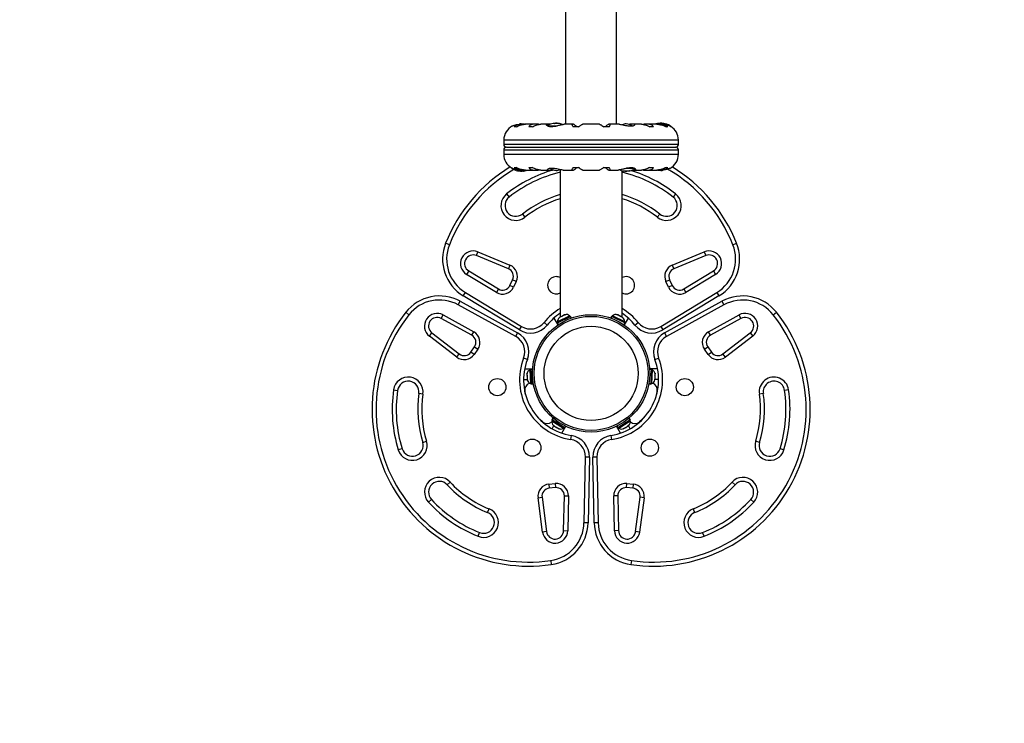
# Model space of a CAD drawing. Units: inches. Extents: x 66 to 1028, y 77 to 545.
# Drawn here: x 896 to 942, y 282 to 314 of the extents above; entities that cross this region are included whole.
import ezdxf

# ---------------------------------------------------------------- set-up
doc = ezdxf.new("R2010")
doc.units = ezdxf.units.IN
doc.header["$MEASUREMENT"] = 0
doc.header["$PDSIZE"] = -1
doc.layers.add('CONTOUR', color=7, linetype='Continuous')
doc.layers.add('DIM_IMP_BORDURE', color=7, linetype='Continuous')
doc.styles.add('DIM', font='romans.shx')
doc.dimstyles.new('Implantation (Pied-mètre)', dxfattribs={"dimscale": 96, "dimtxt": 0.09375, "dimasz": 0.125, "dimexe": 0.125, "dimexo": 0.125, "dimgap": 0.03, "dimtad": 1, "dimdec": 3, "dimzin": 0, "dimdsep": 46, "dimlunit": 4, "dimtxsty": 'DIM', "dimblk1": 'OBLIQUE', "dimblk2": 'OBLIQUE', "dimsah": 1, "dimcen": 0.089844, "dimdle": 0.125, "dimclrt": 7, "dimadec": 0, "dimazin": 0, "dimtfac": 1, "dimtdec": 0, "dimtofl": 0, "dimtmove": 0, "dimatfit": 3, "dimldrblk": 'OBLIQUE', "dimfxl": 1, "dimfrac": 2, "dimtolj": 1, "dimtzin": 0, "dimarcsym": 0})

# ---------------------------------------------------------------- blocks, each defined once
blk = doc.blocks.new('_OBLIQUE')
at = {"color": 0, "linetype": 'ByBlock'}
blk.add_line((-0.5, -0.5), (0.5, 0.5), dxfattribs=at)
blk = doc.blocks.new('*D12')
at = {"layer": 'Defpoints', "color": 0}
for p in [(1012.149, 513.578), (1012.149, 397.989), (148.469, 281.744)]:
    blk.add_point(p, dxfattribs=at)
at = {"layer": 'DIM_IMP_BORDURE', "color": 0, "lineweight": -2}
for p, q in [((148.469, 297.994), (148.469, 529.828)), ((1012.149, 414.239), (1012.149, 529.828)), ((132.219, 513.578), (1028.399, 513.578))]:
    blk.add_line(p, q, dxfattribs=at)
at = {"layer": 'DIM_IMP_BORDURE', "color": 0, "lineweight": -2, "xscale": 16.25, "yscale": 16.25, "zscale": 16.25, "rotation": 180}
blk.add_blockref('_OBLIQUE', (148.469, 513.578), dxfattribs=at)
at = {"layer": 'DIM_IMP_BORDURE', "color": 0, "lineweight": -2, "xscale": 16.25, "yscale": 16.25, "zscale": 16.25}
blk.add_blockref('_OBLIQUE', (1012.149, 513.578), dxfattribs=at)
at = {"layer": 'DIM_IMP_BORDURE', "color": 7, "insert": (580.309, 526.746), "char_height": 12.1875, "attachment_point": 5, "style": 'DIM'}
blk.add_mtext("\\A1;72' [21.937m]", dxfattribs=at)

msp = doc.modelspace()

# ---------------------------------------------------------------- linework, layer by layer
at = {"layer": 'CONTOUR'}
for p, q in [((921.867, 316.88), (921.867, 309.583)), ((924.242, 309.583), (924.242, 316.88)), ((921.291, 309.617), (921.291, 309.616)), ((921.319, 309.619), (921.319, 309.627)), ((921.32, 309.627), (921.32, 309.628)), ((921.32, 309.62), (921.32, 309.627)), ((921.355, 309.624), (921.355, 309.627)), ((921.37, 309.626), (921.367, 309.627)), ((921.367, 309.627), (921.367, 309.625)), ((921.39, 309.634), (921.39, 309.627)), ((921.39, 309.634), (921.466, 309.634)), ((921.466, 309.634), (921.469, 309.634)), ((921.469, 309.619), (921.469, 309.634)), ((921.48, 309.627), (921.48, 309.623)), ((921.539, 309.628), (921.539, 309.627)), ((921.539, 309.627), (921.539, 309.623)), ((921.542, 309.627), (921.542, 309.623)), ((921.586, 309.616), (921.586, 309.617)), ((926.148, 309.617), (926.148, 309.616)), ((926.192, 309.623), (926.192, 309.627)), ((926.195, 309.623), (926.195, 309.628)), ((926.254, 309.623), (926.254, 309.627)), ((926.265, 309.634), (926.265, 309.619)), ((926.265, 309.634), (926.268, 309.634)), ((926.268, 309.634), (926.344, 309.634)), ((926.344, 309.627), (926.344, 309.634)), ((926.367, 309.627), (926.364, 309.626)), ((926.367, 309.625), (926.367, 309.627)), ((926.379, 309.627), (926.379, 309.624)), ((926.414, 309.628), (926.414, 309.62)), ((926.415, 309.627), (926.415, 309.619)), ((926.443, 309.616), (926.443, 309.617)), ((919.563, 309.46), (919.481, 309.46)), ((919.833, 309.583), (919.748, 309.583)), ((919.963, 309.582), (919.87, 309.582)), ((920.385, 309.583), (919.994, 309.583)), ((920.317, 309.46), (920.153, 309.46)), ((920.595, 309.582), (920.414, 309.582)), ((921.008, 309.583), (920.71, 309.583)), ((921.144, 309.582), (921.026, 309.582)), ((921.027, 309.51), (921.437, 309.51)), ((921.058, 309.496), (921.373, 309.496)), ((921.802, 309.582), (921.797, 309.583)), ((922.177, 309.583), (921.801, 309.583)), ((922.231, 309.582), (922.185, 309.582)), ((922.464, 309.46), (922.219, 309.46)), ((923.445, 309.583), (922.664, 309.583)), ((923.89, 309.46), (923.645, 309.46)), ((923.924, 309.582), (923.878, 309.582)), ((924.355, 309.583), (923.932, 309.583)), ((925.045, 309.582), (924.876, 309.582)), ((925.399, 309.583), (925.059, 309.583)), ((925.515, 309.582), (925.47, 309.576)), ((925.695, 309.582), (925.515, 309.582)), ((926.115, 309.583), (925.724, 309.583)), ((925.956, 309.46), (925.792, 309.46)), ((926.24, 309.582), (926.135, 309.582)), ((926.355, 309.583), (926.276, 309.583)), ((926.628, 309.46), (926.546, 309.46)), ((926.702, 309.51), (926.735, 309.51)), ((926.742, 309.489), (926.742, 309.496)), ((918.992, 308.852), (918.992, 308.645)), ((927.117, 308.852), (918.992, 308.852)), ((927.117, 308.645), (927.117, 308.852)), ((927.117, 308.645), (918.992, 308.645)), ((918.992, 308.395), (918.992, 308.187)), ((918.992, 308.395), (927.117, 308.395)), ((919.117, 308.52), (926.992, 308.52)), ((927.117, 308.187), (927.117, 308.395)), ((918.992, 308.187), (927.117, 308.187)), ((919.367, 307.55), (919.367, 307.543)), ((919.407, 307.53), (919.374, 307.53)), ((919.481, 307.58), (919.563, 307.58)), ((919.711, 307.422), (919.711, 307.413)), ((919.755, 307.456), (919.833, 307.456)), ((919.765, 307.416), (919.765, 307.405)), ((919.844, 307.405), (919.765, 307.405)), ((919.844, 307.405), (919.844, 307.416)), ((919.87, 307.457), (919.974, 307.457)), ((919.898, 307.413), (919.898, 307.422)), ((919.994, 307.456), (920.385, 307.456)), ((920.153, 307.58), (920.317, 307.58)), ((920.414, 307.457), (920.595, 307.457)), ((920.595, 307.457), (920.639, 307.463)), ((920.71, 307.456), (921.05, 307.456)), ((921.064, 307.457), (921.233, 307.457)), ((921.617, 307.474), (921.617, 300.621)), ((921.755, 307.456), (922.177, 307.456)), ((922.185, 307.457), (922.231, 307.457)), ((922.219, 307.58), (922.464, 307.58)), ((922.664, 307.456), (923.445, 307.456)), ((923.645, 307.58), (923.89, 307.58)), ((923.878, 307.457), (923.924, 307.457)), ((923.932, 307.456), (924.308, 307.456)), ((924.492, 300.621), (924.492, 307.427)), ((924.586, 307.422), (924.586, 307.413)), ((924.64, 307.416), (924.64, 307.405)), ((924.719, 307.405), (924.64, 307.405)), ((925.085, 307.53), (924.672, 307.53)), ((924.719, 307.405), (924.719, 307.416)), ((925.051, 307.543), (924.736, 307.543)), ((924.773, 307.413), (924.773, 307.422)), ((924.965, 307.457), (925.083, 307.457)), ((925.101, 307.456), (925.399, 307.456)), ((925.515, 307.457), (925.695, 307.457)), ((925.724, 307.456), (926.115, 307.456)), ((925.792, 307.58), (925.956, 307.58)), ((926.146, 307.457), (926.24, 307.457)), ((926.276, 307.456), (926.361, 307.456)), ((926.546, 307.58), (926.628, 307.58)), ((919.123, 306.344), (919.239, 306.197)), ((926.986, 306.344), (926.87, 306.197)), ((919.859, 305.412), (919.975, 305.265)), ((926.134, 305.265), (926.251, 305.412)), ((916.462, 303.985), (916.287, 304.055)), ((917.722, 303.48), (917.793, 303.653)), ((917.793, 303.653), (919.279, 303.037)), ((926.83, 303.037), (928.316, 303.653)), ((928.316, 303.653), (928.388, 303.48)), ((929.647, 303.985), (929.822, 304.055)), ((919.207, 302.864), (917.722, 303.48)), ((928.388, 303.48), (926.902, 302.864)), ((917.361, 302.768), (917.264, 302.608)), ((917.361, 302.768), (918.745, 301.93)), ((919.279, 303.037), (919.207, 302.864)), ((926.83, 303.037), (926.902, 302.864)), ((927.364, 301.93), (928.748, 302.768)), ((928.748, 302.768), (928.845, 302.608)), ((918.648, 301.77), (917.264, 302.608)), ((919.279, 302.093), (919.404, 302.359)), ((919.574, 302.28), (919.404, 302.359)), ((919.574, 302.28), (919.449, 302.013)), ((926.535, 302.28), (926.705, 302.359)), ((926.66, 302.013), (926.535, 302.28)), ((926.705, 302.359), (926.83, 302.093)), ((928.845, 302.608), (927.461, 301.77)), ((918.745, 301.93), (918.648, 301.77)), ((919.449, 302.013), (919.279, 302.093)), ((926.83, 302.093), (926.66, 302.013)), ((927.364, 301.93), (927.461, 301.77)), ((916.877, 301.192), (916.967, 301.356)), ((916.967, 301.356), (919.638, 299.887)), ((917.11, 301.605), (917.208, 301.765)), ((919.718, 300.027), (917.11, 301.605)), ((917.208, 301.765), (919.815, 300.187)), ((926.294, 300.187), (928.902, 301.765)), ((928.999, 301.605), (926.391, 300.027)), ((926.471, 299.887), (929.142, 301.356)), ((928.902, 301.765), (928.999, 301.605)), ((929.142, 301.356), (929.233, 301.192)), ((919.547, 299.723), (916.877, 301.192)), ((929.233, 301.192), (926.562, 299.723)), ((914.581, 300.728), (914.434, 300.844)), ((916.085, 300.557), (916.175, 300.722)), ((917.503, 299.778), (916.085, 300.557)), ((916.175, 300.722), (917.593, 299.942)), ((921.324, 300.576), (921.51, 300.255)), ((922.06, 300.687), (921.491, 300.4)), ((921.493, 300.348), (922.091, 300.65)), ((921.601, 300.613), (921.587, 300.606)), ((921.62, 300.622), (921.591, 300.598)), ((921.591, 300.598), (921.601, 300.613)), ((921.707, 300.666), (921.62, 300.622)), ((921.707, 300.666), (921.74, 300.683)), ((921.73, 300.668), (921.707, 300.666)), ((921.74, 300.683), (921.73, 300.668)), ((921.818, 300.722), (921.74, 300.683)), ((921.856, 300.731), (921.818, 300.722)), ((921.818, 300.722), (921.832, 300.729)), ((921.832, 300.729), (921.856, 300.731)), ((922.082, 300.645), (922.06, 300.687)), ((922.095, 300.652), (922.091, 300.65)), ((922.129, 300.573), (922.091, 300.65)), ((922.095, 300.652), (922.101, 300.655)), ((922.095, 300.652), (922.133, 300.575)), ((922.14, 300.577), (922.101, 300.655)), ((924.008, 300.655), (923.969, 300.577)), ((923.976, 300.575), (924.015, 300.652)), ((924.018, 300.65), (923.98, 300.573)), ((924.015, 300.652), (924.008, 300.655)), ((924.015, 300.652), (924.018, 300.65)), ((924.616, 300.348), (924.018, 300.65)), ((924.049, 300.687), (924.028, 300.645)), ((924.618, 300.4), (924.049, 300.687)), ((924.254, 300.731), (924.277, 300.729)), ((924.291, 300.722), (924.254, 300.731)), ((924.291, 300.722), (924.277, 300.729)), ((924.369, 300.683), (924.291, 300.722)), ((924.379, 300.668), (924.369, 300.683)), ((924.369, 300.683), (924.403, 300.666)), ((924.403, 300.666), (924.379, 300.668)), ((924.489, 300.622), (924.403, 300.666)), ((924.519, 300.598), (924.489, 300.622)), ((924.508, 300.613), (924.519, 300.598)), ((924.522, 300.606), (924.508, 300.613)), ((924.785, 300.576), (924.599, 300.255)), ((928.516, 299.942), (929.934, 300.722)), ((930.024, 300.557), (928.607, 299.778)), ((930.024, 300.557), (929.934, 300.722)), ((931.528, 300.728), (931.675, 300.844)), ((919.718, 300.027), (919.815, 300.187)), ((921.014, 300.253), (920.868, 300.371)), ((921.491, 300.4), (921.512, 300.358)), ((921.493, 300.348), (921.532, 300.27)), ((924.577, 300.27), (924.616, 300.348)), ((924.597, 300.358), (924.618, 300.4)), ((925.096, 300.253), (925.241, 300.371)), ((926.294, 300.187), (926.391, 300.027)), ((915.535, 299.741), (915.649, 299.89)), ((916.811, 298.762), (915.535, 299.741)), ((915.649, 299.89), (916.925, 298.911)), ((917.503, 299.778), (917.593, 299.942)), ((919.547, 299.723), (919.638, 299.887)), ((926.471, 299.887), (926.562, 299.723)), ((928.607, 299.778), (928.516, 299.942)), ((929.184, 298.911), (930.46, 299.89)), ((930.574, 299.741), (929.298, 298.762)), ((930.46, 299.89), (930.574, 299.741)), ((917.46, 298.993), (917.629, 299.234)), ((917.783, 299.126), (917.614, 298.886)), ((917.629, 299.234), (917.783, 299.126)), ((928.327, 299.126), (928.48, 299.234)), ((928.495, 298.886), (928.327, 299.126)), ((928.48, 299.234), (928.649, 298.993)), ((916.811, 298.762), (916.925, 298.911)), ((917.614, 298.886), (917.46, 298.993)), ((920.089, 298.652), (919.914, 298.719)), ((926.02, 298.652), (926.195, 298.719)), ((928.495, 298.886), (928.649, 298.993)), ((929.298, 298.762), (929.184, 298.911)), ((919.964, 298.221), (920.335, 298.221)), ((920.248, 298.168), (920.201, 298.165)), ((920.201, 298.165), (920.237, 297.528)), ((920.333, 298.194), (920.246, 298.19)), ((920.246, 298.19), (920.284, 297.521)), ((926.145, 298.221), (925.774, 298.221)), ((925.863, 298.19), (925.776, 298.194)), ((925.863, 298.19), (925.825, 297.521)), ((925.908, 298.165), (925.861, 298.168)), ((925.872, 297.528), (925.908, 298.165)), ((919.914, 297.721), (920.085, 297.721)), ((920.07, 297.979), (920.077, 298.009)), ((920.071, 297.973), (920.07, 297.979)), ((920.077, 298.009), (920.071, 297.973)), ((920.071, 297.973), (920.075, 297.906)), ((920.075, 297.906), (920.084, 297.9)), ((920.076, 297.878), (920.075, 297.906)), ((920.077, 297.871), (920.076, 297.878)), ((920.084, 297.9), (920.077, 297.871)), ((920.077, 297.871), (920.083, 297.766)), ((920.083, 297.766), (920.093, 297.731)), ((920.083, 297.762), (920.084, 297.746)), ((920.084, 297.746), (920.084, 297.736)), ((920.084, 297.736), (920.086, 297.698)), ((920.093, 297.731), (920.084, 297.736)), ((926.016, 297.731), (926.027, 297.766)), ((926.025, 297.736), (926.016, 297.731)), ((926.023, 297.698), (926.025, 297.736)), ((926.195, 297.721), (926.024, 297.721)), ((926.025, 297.9), (926.034, 297.906)), ((926.032, 297.871), (926.025, 297.9)), ((926.026, 297.762), (926.025, 297.746)), ((926.025, 297.746), (926.025, 297.736)), ((926.027, 297.766), (926.032, 297.871)), ((926.032, 298.009), (926.039, 297.979)), ((926.038, 297.973), (926.032, 298.009)), ((926.033, 297.878), (926.032, 297.871)), ((926.033, 297.878), (926.034, 297.906)), ((926.034, 297.906), (926.038, 297.973)), ((926.038, 297.973), (926.039, 297.979)), ((913.869, 297.244), (914.054, 297.217)), ((920.237, 297.528), (920.284, 297.531)), ((920.284, 297.521), (920.37, 297.526)), ((920.371, 297.521), (920.284, 297.517)), ((920.284, 297.517), (920.284, 297.521)), ((920.284, 297.517), (920.285, 297.509)), ((920.285, 297.509), (920.372, 297.514)), ((925.737, 297.514), (925.824, 297.509)), ((925.825, 297.517), (925.738, 297.521)), ((925.739, 297.526), (925.825, 297.521)), ((925.825, 297.517), (925.824, 297.509)), ((925.825, 297.531), (925.872, 297.528)), ((925.825, 297.517), (925.825, 297.521)), ((932.24, 297.244), (932.055, 297.217)), ((915.229, 297.046), (915.044, 297.073)), ((920.006, 297.022), (919.975, 297.178)), ((926.134, 297.178), (926.103, 297.022)), ((931.065, 297.073), (930.88, 297.046)), ((920.797, 295.755), (920.677, 295.86)), ((921.286, 295.931), (921.238, 295.858)), ((921.245, 295.854), (921.238, 295.858)), ((921.245, 295.854), (921.292, 295.926)), ((921.245, 295.854), (921.248, 295.852)), ((921.295, 295.923), (921.248, 295.852)), ((921.808, 295.484), (921.248, 295.852)), ((924.301, 295.484), (924.861, 295.852)), ((924.861, 295.852), (924.814, 295.923)), ((924.817, 295.926), (924.865, 295.854)), ((924.871, 295.858), (924.823, 295.931)), ((924.865, 295.854), (924.861, 295.852)), ((924.865, 295.854), (924.871, 295.858)), ((925.432, 295.86), (925.312, 295.755)), ((921.257, 295.846), (921.231, 295.807)), ((921.231, 295.807), (921.764, 295.457)), ((921.237, 295.431), (921.322, 295.579)), ((921.303, 295.591), (921.335, 295.57)), ((921.334, 295.581), (921.359, 295.554)), ((921.335, 295.57), (921.334, 295.581)), ((921.343, 295.565), (921.335, 295.57)), ((921.356, 295.556), (921.343, 295.565)), ((921.359, 295.554), (921.447, 295.497)), ((921.447, 295.497), (921.476, 295.488)), ((921.453, 295.493), (921.448, 295.496)), ((921.453, 295.493), (921.477, 295.477)), ((921.476, 295.488), (921.477, 295.477)), ((921.477, 295.477), (921.533, 295.44)), ((921.533, 295.44), (921.567, 295.428)), ((921.533, 295.44), (921.538, 295.437)), ((921.567, 295.428), (921.538, 295.437)), ((921.695, 295.224), (921.88, 295.546)), ((921.764, 295.457), (921.79, 295.496)), ((921.808, 295.484), (921.856, 295.557)), ((924.414, 295.224), (924.229, 295.546)), ((924.253, 295.557), (924.301, 295.484)), ((924.319, 295.496), (924.345, 295.457)), ((924.345, 295.457), (924.878, 295.807)), ((924.542, 295.428), (924.576, 295.44)), ((924.571, 295.437), (924.542, 295.428)), ((924.576, 295.44), (924.571, 295.437)), ((924.576, 295.44), (924.632, 295.477)), ((924.656, 295.493), (924.632, 295.477)), ((924.632, 295.477), (924.633, 295.488)), ((924.633, 295.488), (924.662, 295.497)), ((924.661, 295.496), (924.656, 295.493)), ((924.662, 295.497), (924.75, 295.554)), ((924.75, 295.554), (924.775, 295.581)), ((924.753, 295.556), (924.766, 295.565)), ((924.766, 295.565), (924.774, 295.57)), ((924.774, 295.57), (924.806, 295.591)), ((924.775, 295.581), (924.774, 295.57)), ((924.872, 295.431), (924.787, 295.579)), ((924.878, 295.807), (924.852, 295.846)), ((922.13, 295.117), (922.101, 294.932)), ((923.979, 295.117), (924.008, 294.932)), ((914.266, 294.504), (914.087, 294.449)), ((915.221, 294.801), (915.4, 294.856)), ((930.888, 294.801), (930.709, 294.856)), ((932.022, 294.449), (931.843, 294.504)), ((922.724, 291.065), (922.786, 294.112)), ((922.974, 294.108), (922.786, 294.112)), ((922.974, 294.108), (922.911, 291.061)), ((923.323, 294.112), (923.135, 294.108)), ((923.198, 291.061), (923.135, 294.108)), ((923.323, 294.112), (923.386, 291.065)), ((916.361, 292.827), (916.499, 292.954)), ((921.095, 292.857), (921.388, 292.882)), ((921.095, 292.857), (921.111, 292.67)), ((921.404, 292.695), (921.111, 292.67)), ((921.388, 292.882), (921.404, 292.695)), ((924.705, 292.695), (924.721, 292.882)), ((924.998, 292.67), (924.705, 292.695)), ((924.721, 292.882), (925.014, 292.857)), ((925.014, 292.857), (924.998, 292.67)), ((929.748, 292.827), (929.611, 292.954)), ((920.586, 292.223), (920.772, 292.247)), ((920.796, 290.628), (920.586, 292.223)), ((920.772, 292.247), (920.982, 290.653)), ((921.778, 290.697), (921.812, 292.314)), ((921.812, 292.314), (921.999, 292.31)), ((921.999, 292.31), (921.966, 290.693)), ((924.297, 292.314), (924.11, 292.31)), ((924.143, 290.693), (924.11, 292.31)), ((924.297, 292.314), (924.331, 290.697)), ((925.127, 290.653), (925.337, 292.247)), ((925.523, 292.223), (925.313, 290.628)), ((925.523, 292.223), (925.337, 292.247)), ((915.489, 292.021), (915.627, 292.148)), ((930.482, 292.148), (930.62, 292.021)), ((918.24, 291.537), (918.309, 291.711)), ((927.8, 291.711), (927.869, 291.537)), ((922.911, 291.061), (922.724, 291.065)), ((923.386, 291.065), (923.198, 291.061)), ((917.801, 290.434), (917.87, 290.608)), ((920.982, 290.653), (920.796, 290.628)), ((921.778, 290.697), (921.966, 290.693)), ((924.331, 290.697), (924.143, 290.693)), ((925.313, 290.628), (925.127, 290.653)), ((928.308, 290.434), (928.239, 290.608)), ((921.174, 289.309), (921.201, 289.123)), ((924.935, 289.309), (924.908, 289.123))]:
    msp.add_line(p, q, dxfattribs=at)
at = {"layer": 'CONTOUR', "flags": 128}
for points in [[(919.805, 309.605), (919.75, 309.597), (919.706, 309.588)], [(921.492, 309.625), (921.489, 309.626), (921.48, 309.627)], [(926.254, 309.627), (926.245, 309.626), (926.241, 309.625)], [(926.305, 307.435), (926.359, 307.442), (926.403, 307.451)]]:
    msp.add_lwpolyline(points, dxfattribs=at)
at = {"layer": 'CONTOUR'}
for centre, radius in [((923.055, 298.007), 2.728), ((923.055, 298.007), 2.65), ((923.055, 298.007), 2.189), ((918.695, 297.367), 0.4), ((927.414, 297.367), 0.4), ((920.32, 294.552), 0.4), ((925.789, 294.552), 0.4)]:
    msp.add_circle(centre, radius, dxfattribs=at)
for centre, radius, start, end in [((919.74, 308.907), 0.7, 74.5019, 84.7357), ((921.43, 308.832), 0.803, 98.4603, 121.0902), ((921.346, 309.496), 0.134, 101.8938, 114.3988), ((921.442, 308.845), 0.784, 94.5808, 99.8519), ((921.417, 308.845), 0.784, 94.5806, 97.1358), ((921.43, 308.832), 0.803, 87.2115, 92.7885), ((921.354, 309.322), 0.307, 74.1578, 82.5254), ((921.519, 309.496), 0.134, 101.8938, 114.3988), ((921.442, 308.845), 0.784, 80.1481, 85.4192), ((921.502, 309.322), 0.307, 74.1578, 82.5254), ((921.43, 308.832), 0.803, 68.6851, 81.8266), ((924.744, 308.907), 0.7, 95.2643, 110.1229), ((924.615, 308.907), 0.7, 59.6212, 84.7357), ((926.305, 308.832), 0.803, 98.4603, 110.6259), ((926.232, 309.322), 0.307, 97.4746, 105.8422), ((926.292, 308.845), 0.784, 94.5808, 99.8519), ((926.215, 309.496), 0.134, 65.6012, 78.1062), ((926.305, 308.832), 0.803, 87.2115, 92.7885), ((926.38, 309.322), 0.307, 97.4746, 105.8422), ((926.292, 308.845), 0.784, 80.1481, 85.4192), ((926.317, 308.845), 0.784, 82.8642, 85.4194), ((926.388, 309.496), 0.134, 65.6012, 78.1062), ((926.305, 308.832), 0.803, 57.5996, 81.8152), ((919.723, 308.852), 0.731, 116.6692, 180), ((926.726, 309.496), 0.0156, 0, 57.5996), ((926.386, 308.852), 0.731, 0, 58.8604), ((919.117, 308.645), 0.125, 180, 270), ((919.117, 308.395), 0.125, 90, 180), ((926.992, 308.645), 0.125, 270, 0), ((926.992, 308.395), 0.125, 0, 90), ((919.723, 308.187), 0.731, 180, 238.8604), ((926.386, 308.187), 0.731, 296.6692, 0), ((923.055, 301.365), 7.282, 121.1305, 158.3224), ((923.055, 301.365), 7.095, 120.4342, 158.3224), ((923.055, 301.365), 6.345, 106.103, 128.2965), ((923.055, 301.365), 6.157, 103.5015, 128.2965), ((919.383, 307.543), 0.0156, 180, 237.5996), ((919.805, 308.207), 0.803, 237.5996, 257.6377), ((919.758, 308.013), 0.603, 258.7492, 264.7541), ((919.852, 308.013), 0.603, 258.7492, 264.7541), ((919.805, 308.207), 0.803, 267.2115, 272.7885), ((919.757, 308.013), 0.603, 275.2459, 281.2508), ((919.851, 308.013), 0.603, 275.2459, 281.2508), ((919.805, 308.207), 0.803, 282.3627, 290.6259), ((921.494, 308.132), 0.7, 239.6212, 264.7357), ((921.365, 308.132), 0.7, 275.2643, 290.1229), ((924.68, 308.207), 0.803, 248.689, 257.6388), ((923.055, 301.365), 6.157, 51.7035, 76.4985), ((924.633, 308.013), 0.603, 258.7492, 264.7541), ((924.727, 308.013), 0.603, 258.7492, 264.7541), ((924.68, 308.207), 0.803, 267.2115, 270), ((924.68, 308.207), 0.803, 270, 272.7885), ((924.632, 308.013), 0.603, 275.2459, 281.2508), ((924.726, 308.013), 0.603, 275.2459, 281.2508), ((924.68, 308.207), 0.803, 282.3626, 301.0698), ((923.055, 301.365), 6.345, 51.7035, 73.095), ((926.369, 308.132), 0.7, 254.1989, 264.7357), ((923.055, 301.365), 7.095, 21.6776, 59.8834), ((923.055, 301.365), 7.282, 21.6776, 58.8695), ((919.549, 305.805), 0.688, 128.2965, 308.2965), ((919.549, 305.805), 0.5, 128.2965, 308.2965), ((923.055, 301.365), 5.157, 106.1851, 128.2965), ((923.055, 301.365), 4.97, 106.8136, 128.2965), ((923.055, 301.365), 5.157, 51.7035, 73.8149), ((923.055, 301.365), 4.97, 51.7035, 73.1864), ((926.56, 305.805), 0.688, 231.7035, 51.7035), ((926.56, 305.805), 0.5, 231.7035, 51.7035), ((918.146, 303.316), 2, 158.3224, 238.8174), ((918.146, 303.316), 1.813, 158.3224, 238.8174), ((917.568, 303.11), 0.588, 67.4888, 238.8174), ((928.541, 303.11), 0.588, 301.1826, 112.5112), ((927.963, 303.316), 1.813, 301.1826, 21.6776), ((927.963, 303.316), 2, 301.1826, 21.6776), ((917.568, 303.11), 0.4, 67.4888, 238.8174), ((928.541, 303.11), 0.4, 301.1826, 112.5112), ((919.064, 302.518), 0.375, 335, 67.4888), ((919.064, 302.518), 0.562, 335, 67.4888), ((927.045, 302.518), 0.563, 112.5112, 205), ((927.045, 302.518), 0.375, 112.5112, 205), ((921.43, 302.103), 0.4, 90, 297.9532), ((921.43, 302.103), 0.4, 62.0468, 90), ((924.68, 302.103), 0.4, 242.0468, 117.9532), ((918.94, 302.251), 0.563, 238.8174, 335), ((918.94, 302.251), 0.375, 238.8174, 335), ((927.17, 302.251), 0.563, 205, 301.1826), ((927.17, 302.251), 0.375, 205, 301.1826), ((916.003, 299.604), 2, 61.1826, 141.6776), ((916.003, 299.604), 1.813, 61.1826, 141.6776), ((930.106, 299.604), 2, 38.3224, 118.8174), ((930.106, 299.604), 1.813, 38.3224, 118.8174), ((923.055, 298.603), 2.813, 120.7379, 141.0342), ((923.055, 298.603), 2.813, 38.9658, 59.2621), ((920.147, 296.329), 7.282, 141.6776, 278.3224), ((920.147, 296.329), 7.095, 141.6776, 278.3224), ((915.892, 300.207), 0.588, 61.1826, 232.5112), ((915.892, 300.207), 0.4, 61.1826, 232.5112), ((923.055, 298.603), 2.625, 123.2038, 141.0342), ((921.745, 300.407), 0.254, 128.4988, 181.5871), ((921.904, 300.487), 0.254, 51.9284, 105.0166), ((924.205, 300.487), 0.254, 74.9834, 128.0716), ((923.055, 298.603), 2.625, 38.9658, 56.7962), ((924.364, 300.407), 0.254, 358.4129, 51.5012), ((925.962, 296.329), 7.282, 261.6776, 38.3224), ((925.962, 296.329), 7.095, 261.6776, 38.3224), ((930.217, 300.207), 0.588, 307.4888, 118.8174), ((930.217, 300.207), 0.4, 307.4888, 118.8174), ((920.236, 300.882), 1, 238.8174, 321.0342), ((920.236, 300.882), 0.813, 238.8174, 321.0342), ((925.873, 300.882), 1, 218.9658, 301.1826), ((925.873, 300.882), 0.813, 218.9658, 301.1826), ((917.322, 299.449), 0.375, 325, 61.1826), ((917.322, 299.449), 0.563, 325, 61.1826), ((919.156, 299.011), 0.813, 338.9658, 61.1826), ((919.156, 299.011), 1, 338.9658, 61.1826), ((926.953, 299.011), 1, 118.8174, 201.0342), ((926.953, 299.011), 0.813, 118.8174, 201.0342), ((928.787, 299.449), 0.563, 118.8174, 215), ((928.787, 299.449), 0.375, 118.8174, 215), ((917.153, 299.208), 0.563, 232.5112, 325), ((917.153, 299.208), 0.375, 232.5112, 325), ((922.539, 297.71), 2.813, 158.9658, 261.0342), ((922.539, 297.71), 2.625, 158.9658, 261.0342), ((923.57, 297.71), 2.625, 278.9658, 21.0342), ((923.57, 297.71), 2.813, 278.9658, 21.0342), ((928.956, 299.208), 0.562, 215, 307.4888), ((928.956, 299.208), 0.375, 215, 307.4888), ((920.322, 297.942), 0.254, 118.4129, 171.5666), ((925.787, 297.942), 0.254, 8.4988, 61.5871), ((914.549, 297.145), 0.688, 351.7035, 171.7035), ((920.332, 297.764), 0.254, 194.9834, 248.0716), ((925.777, 297.764), 0.254, 291.9284, 345.0821), ((931.56, 297.145), 0.688, 8.2965, 188.2965), ((920.147, 296.329), 6.345, 171.7035, 197.2345), ((914.549, 297.145), 0.5, 351.7035, 171.7035), ((920.315, 297.233), 0.345, 111.4932, 189.1789), ((925.794, 297.233), 0.345, 350.8211, 68.5068), ((931.56, 297.145), 0.5, 8.2965, 188.2965), ((925.962, 296.329), 6.345, 342.7655, 8.2965), ((920.147, 296.329), 6.157, 171.7035, 197.2345), ((920.147, 296.329), 5.157, 171.7035, 197.2345), ((920.147, 296.329), 4.97, 171.7035, 197.2345), ((925.962, 296.329), 4.97, 342.7655, 8.2965), ((925.962, 296.329), 5.157, 342.7655, 8.2965), ((925.962, 296.329), 6.157, 342.7655, 8.2965), ((921.015, 296.022), 0.345, 230.8211, 308.5068), ((921.482, 295.771), 0.254, 171.9284, 225.0821), ((921.631, 295.673), 0.254, 248.4988, 301.5871), ((924.478, 295.673), 0.254, 238.4129, 291.5666), ((924.627, 295.771), 0.254, 314.9834, 8.0716), ((925.094, 296.022), 0.345, 231.4932, 309.1789), ((921.974, 294.129), 1, 358.8174, 81.0342), ((924.135, 294.129), 1, 98.9658, 181.1826), ((914.744, 294.653), 0.688, 197.2345, 17.2345), ((914.744, 294.653), 0.5, 197.2345, 17.2345), ((921.974, 294.129), 0.813, 358.8174, 81.0342), ((924.135, 294.129), 0.813, 98.9658, 181.1826), ((931.365, 294.653), 0.688, 162.7655, 342.7655), ((931.365, 294.653), 0.5, 162.7655, 342.7655), ((915.994, 292.487), 0.688, 42.7655, 222.7655), ((930.115, 292.487), 0.688, 317.2345, 137.2345), ((915.994, 292.487), 0.5, 42.7655, 222.7655), ((920.147, 296.329), 5.157, 222.7655, 248.2965), ((920.147, 296.329), 4.97, 222.7655, 248.2965), ((921.144, 292.296), 0.562, 95, 187.4888), ((921.144, 292.296), 0.375, 95, 187.4888), ((921.437, 292.322), 0.563, 358.8174, 95), ((921.437, 292.322), 0.375, 358.8174, 95), ((924.672, 292.322), 0.563, 85, 181.1826), ((924.672, 292.322), 0.375, 85, 181.1826), ((924.965, 292.296), 0.375, 352.5112, 85), ((924.965, 292.296), 0.563, 352.5112, 85), ((925.962, 296.329), 4.97, 291.7035, 317.2345), ((925.962, 296.329), 5.157, 291.7035, 317.2345), ((930.115, 292.487), 0.5, 317.2345, 137.2345), ((920.147, 296.329), 6.345, 222.7655, 248.2965), ((920.147, 296.329), 6.157, 222.7655, 248.2965), ((925.962, 296.329), 6.157, 291.7035, 317.2345), ((925.962, 296.329), 6.345, 291.7035, 317.2345), ((918.055, 291.073), 0.688, 248.2965, 68.2965), ((918.055, 291.073), 0.5, 248.2965, 68.2965), ((928.054, 291.073), 0.688, 111.7035, 291.7035), ((928.054, 291.073), 0.5, 111.7035, 291.7035), ((920.911, 291.102), 1.813, 278.3224, 358.8174), ((920.911, 291.102), 2, 278.3224, 358.8174), ((925.198, 291.102), 2, 181.1826, 261.6776), ((925.198, 291.102), 1.813, 181.1826, 261.6776), ((921.378, 290.705), 0.588, 187.4888, 358.8174), ((921.378, 290.705), 0.4, 187.4888, 358.8174), ((924.731, 290.705), 0.588, 181.1826, 352.5112), ((924.731, 290.705), 0.4, 181.1826, 352.5112)]:
    msp.add_arc(centre, radius, start, end, dxfattribs=at)
for points, knots in [([(921.308, 309.617), (921.306, 309.617), (921.302, 309.617), (921.297, 309.616), (921.293, 309.616), (921.291, 309.616), (921.29, 309.616), (921.29, 309.617), (921.291, 309.617), (921.291, 309.617)], [0, 0, 0, 0, 0.161777, 0.323646, 0.483285, 0.640802, 0.798043, 0.956916, 1, 1, 1, 1]), ([(921.319, 309.627), (921.319, 309.627), (921.32, 309.627), (921.32, 309.627), (921.318, 309.627), (921.317, 309.627), (921.317, 309.627)], [0, 0, 0, 0, 0.318807, 0.637669, 0.955528, 1, 1, 1, 1]), ([(921.355, 309.627), (921.356, 309.627), (921.36, 309.627), (921.364, 309.627), (921.366, 309.627), (921.367, 309.627), (921.367, 309.627)], [0, 0, 0, 0, 0.318807, 0.637669, 0.955528, 1, 1, 1, 1]), ([(921.394, 309.627), (921.392, 309.627), (921.39, 309.627), (921.385, 309.627), (921.381, 309.627), (921.379, 309.627), (921.379, 309.627)], [0, 0, 0, 0, 0.3188073, 0.6376692, 0.9555284, 1, 1, 1, 1]), ([(921.464, 309.617), (921.463, 309.617), (921.462, 309.617), (921.458, 309.616), (921.453, 309.616), (921.447, 309.616), (921.442, 309.616), (921.439, 309.617), (921.438, 309.617), (921.437, 309.617)], [0, 0, 0, 0, 0.161777, 0.323646, 0.483285, 0.640802, 0.798043, 0.956916, 1, 1, 1, 1]), ([(921.469, 309.627), (921.469, 309.627), (921.47, 309.627), (921.474, 309.627), (921.478, 309.627), (921.48, 309.627), (921.48, 309.627)], [0, 0, 0, 0, 0.080797, 0.51107, 0.93999, 1, 1, 1, 1]), ([(921.504, 309.627), (921.503, 309.627), (921.499, 309.627), (921.495, 309.627), (921.493, 309.627), (921.492, 309.627), (921.492, 309.627)], [0, 0, 0, 0, 0.318807, 0.637669, 0.955528, 1, 1, 1, 1]), ([(921.539, 309.627), (921.539, 309.627), (921.539, 309.627), (921.541, 309.627), (921.542, 309.627), (921.542, 309.627)], [0, 0, 0, 0, 0.420144, 0.92883, 1, 1, 1, 1]), ([(921.586, 309.617), (921.587, 309.617), (921.589, 309.617), (921.59, 309.616), (921.589, 309.616), (921.586, 309.616), (921.582, 309.616), (921.579, 309.617), (921.576, 309.617), (921.576, 309.617)], [0, 0, 0, 0, 0.161777, 0.323646, 0.483285, 0.640802, 0.798043, 0.956916, 1, 1, 1, 1]), ([(926.158, 309.617), (926.156, 309.617), (926.153, 309.617), (926.149, 309.616), (926.146, 309.616), (926.144, 309.616), (926.145, 309.616), (926.146, 309.617), (926.148, 309.617), (926.148, 309.617)], [0, 0, 0, 0, 0.161777, 0.323646, 0.483285, 0.640802, 0.798043, 0.956916, 1, 1, 1, 1]), ([(926.192, 309.627), (926.193, 309.627), (926.195, 309.627), (926.195, 309.627), (926.195, 309.627)], [0, 0, 0, 0, 0.510526, 1, 1, 1, 1]), ([(926.242, 309.627), (926.241, 309.627), (926.24, 309.627), (926.235, 309.627), (926.232, 309.627), (926.23, 309.627), (926.23, 309.627)], [0, 0, 0, 0, 0.318807, 0.637669, 0.955528, 1, 1, 1, 1]), ([(926.254, 309.627), (926.256, 309.627), (926.259, 309.627), (926.263, 309.627), (926.265, 309.627), (926.265, 309.627)], [0, 0, 0, 0, 0.428776, 0.857625, 1, 1, 1, 1]), ([(926.297, 309.617), (926.295, 309.617), (926.293, 309.617), (926.288, 309.616), (926.283, 309.616), (926.278, 309.616), (926.273, 309.616), (926.271, 309.617), (926.27, 309.617), (926.27, 309.617)], [0, 0, 0, 0, 0.161777, 0.323646, 0.483285, 0.640802, 0.798043, 0.956916, 1, 1, 1, 1]), ([(926.355, 309.627), (926.353, 309.627), (926.35, 309.627), (926.345, 309.627), (926.342, 309.627), (926.341, 309.627), (926.341, 309.627)], [0, 0, 0, 0, 0.318807, 0.637669, 0.955528, 1, 1, 1, 1]), ([(926.367, 309.627), (926.368, 309.627), (926.369, 309.627), (926.374, 309.627), (926.377, 309.627), (926.379, 309.627), (926.379, 309.627)], [0, 0, 0, 0, 0.318807, 0.637669, 0.955528, 1, 1, 1, 1]), ([(926.417, 309.627), (926.416, 309.627), (926.415, 309.627), (926.414, 309.627), (926.415, 309.627), (926.415, 309.627), (926.415, 309.627)], [0, 0, 0, 0, 0.318807, 0.637669, 0.955528, 1, 1, 1, 1]), ([(926.443, 309.617), (926.443, 309.617), (926.445, 309.617), (926.444, 309.616), (926.442, 309.616), (926.438, 309.616), (926.433, 309.616), (926.429, 309.617), (926.427, 309.617), (926.427, 309.617)], [0, 0, 0, 0, 0.161777, 0.323646, 0.483285, 0.640802, 0.798043, 0.956916, 1, 1, 1, 1]), ([(919.395, 309.505), (919.394, 309.505), (919.388, 309.502), (919.416, 309.515), (919.479, 309.539), (919.565, 309.564), (919.649, 309.577), (919.706, 309.583), (919.743, 309.582), (919.755, 309.582)], [0, 0, 0, 0, 0.0393707, 0.2517124, 0.4670324, 0.7001401, 0.817404, 0.9386717, 1, 1, 1, 1]), ([(919.87, 309.582), (919.843, 309.583), (919.788, 309.584), (919.71, 309.573), (919.637, 309.552), (919.556, 309.518), (919.51, 309.482), (919.481, 309.46)], [0, 0, 0, 0, 0.170769, 0.346179, 0.523412, 0.704613, 1, 1, 1, 1]), ([(919.563, 309.46), (919.594, 309.476), (919.656, 309.509), (919.757, 309.546), (919.862, 309.573), (919.944, 309.583), (919.989, 309.582), (919.999, 309.582)], [0, 0, 0, 0, 0.228437, 0.462221, 0.690991, 0.928112, 1, 1, 1, 1]), ([(920.414, 309.582), (920.392, 309.583), (920.348, 309.584), (920.291, 309.573), (920.24, 309.552), (920.189, 309.518), (920.167, 309.482), (920.153, 309.46)], [0, 0, 0, 0, 0.170769, 0.346179, 0.523412, 0.704613, 1, 1, 1, 1]), ([(920.317, 309.46), (920.348, 309.476), (920.411, 309.509), (920.506, 309.546), (920.6, 309.573), (920.67, 309.583), (920.706, 309.582), (920.714, 309.582)], [0, 0, 0, 0, 0.228341, 0.462028, 0.690702, 0.927725, 1, 1, 1, 1]), ([(920.646, 309.577), (920.642, 309.578), (920.624, 309.582), (920.608, 309.582), (920.595, 309.582)], [0, 0, 0, 0, 0.196133, 1, 1, 1, 1]), ([(921.026, 309.582), (921.017, 309.583), (920.988, 309.584), (920.964, 309.571), (920.974, 309.54), (921.021, 309.509), (921.083, 309.489), (921.14, 309.479), (921.205, 309.476), (921.292, 309.481), (921.41, 309.501), (921.529, 309.531), (921.624, 309.555), (921.692, 309.57), (921.754, 309.581), (921.787, 309.582), (921.803, 309.583)], [0, 0, 0, 0, 0.043618, 0.13752, 0.237399, 0.348612, 0.405697, 0.464765, 0.51667, 0.570331, 0.667998, 0.772635, 0.829463, 0.887996, 0.943429, 1, 1, 1, 1]), ([(922.185, 309.582), (922.179, 309.583), (922.167, 309.584), (922.162, 309.573), (922.165, 309.552), (922.181, 309.518), (922.204, 309.482), (922.219, 309.46)], [0, 0, 0, 0, 0.170769, 0.346179, 0.523412, 0.704613, 1, 1, 1, 1]), ([(922.407, 309.46), (922.391, 309.473), (922.36, 309.499), (922.32, 309.53), (922.287, 309.555), (922.262, 309.571), (922.242, 309.58), (922.235, 309.581), (922.231, 309.582)], [0, 0, 0, 0, 0.194455, 0.393152, 0.551187, 0.713458, 0.854741, 1, 1, 1, 1]), ([(922.464, 309.46), (922.485, 309.476), (922.528, 309.509), (922.583, 309.546), (922.628, 309.573), (922.654, 309.583), (922.663, 309.582), (922.664, 309.582)], [0, 0, 0, 0, 0.229606, 0.464588, 0.694529, 0.932865, 1, 1, 1, 1]), ([(923.445, 309.582), (923.448, 309.582), (923.456, 309.583), (923.48, 309.572), (923.516, 309.552), (923.569, 309.518), (923.616, 309.482), (923.645, 309.46)], [0, 0, 0, 0, 0.111612, 0.299536, 0.489413, 0.683541, 1, 1, 1, 1]), ([(923.878, 309.582), (923.87, 309.58), (923.853, 309.575), (923.805, 309.543), (923.754, 309.503), (923.72, 309.474), (923.702, 309.46)], [0, 0, 0, 0, 0.276517, 0.565818, 0.779537, 1, 1, 1, 1]), ([(923.89, 309.46), (923.901, 309.476), (923.923, 309.509), (923.942, 309.546), (923.948, 309.573), (923.942, 309.584), (923.929, 309.583), (923.924, 309.582)], [0, 0, 0, 0, 0.213046, 0.431081, 0.644438, 0.865584, 1, 1, 1, 1]), ([(924.354, 309.582), (924.36, 309.582), (924.39, 309.583), (924.466, 309.571), (924.585, 309.546), (924.699, 309.522), (924.791, 309.509), (924.877, 309.502), (924.97, 309.506), (925.05, 309.528), (925.086, 309.552), (925.094, 309.569), (925.087, 309.582), (925.061, 309.582), (925.045, 309.582)], [0, 0, 0, 0, 0.025203, 0.12397, 0.22898, 0.343486, 0.400603, 0.459661, 0.566234, 0.669423, 0.779794, 0.83752, 0.897077, 1, 1, 1, 1]), ([(924.876, 309.582), (924.86, 309.582), (924.838, 309.581), (924.814, 309.578), (924.808, 309.577)], [0, 0, 0, 0, 0.747945, 1, 1, 1, 1]), ([(925.397, 309.582), (925.409, 309.582), (925.443, 309.583), (925.506, 309.572), (925.583, 309.552), (925.679, 309.518), (925.749, 309.482), (925.792, 309.46)], [0, 0, 0, 0, 0.106957, 0.295865, 0.486737, 0.681882, 1, 1, 1, 1]), ([(925.956, 309.46), (925.947, 309.476), (925.927, 309.509), (925.881, 309.546), (925.821, 309.573), (925.758, 309.584), (925.712, 309.583), (925.695, 309.582)], [0, 0, 0, 0, 0.213046, 0.431081, 0.644438, 0.865584, 1, 1, 1, 1]), ([(926.112, 309.582), (926.127, 309.582), (926.171, 309.583), (926.244, 309.572), (926.33, 309.552), (926.434, 309.518), (926.503, 309.482), (926.546, 309.46)], [0, 0, 0, 0, 0.107535, 0.296321, 0.487069, 0.682088, 1, 1, 1, 1]), ([(926.628, 309.46), (926.608, 309.476), (926.567, 309.509), (926.49, 309.546), (926.403, 309.573), (926.317, 309.584), (926.261, 309.583), (926.24, 309.582)], [0, 0, 0, 0, 0.213046, 0.431081, 0.644438, 0.865584, 1, 1, 1, 1]), ([(926.353, 309.582), (926.361, 309.583), (926.412, 309.584), (926.507, 309.571), (926.624, 309.54), (926.701, 309.509), (926.743, 309.489), (926.762, 309.479), (926.763, 309.478), (926.764, 309.478)], [0, 0, 0, 0, 0.034116, 0.227648, 0.433499, 0.662709, 0.780361, 0.902099, 1, 1, 1, 1]), ([(919.756, 307.457), (919.749, 307.456), (919.697, 307.455), (919.602, 307.468), (919.485, 307.499), (919.408, 307.53), (919.366, 307.55), (919.347, 307.56), (919.346, 307.561), (919.345, 307.561)], [0, 0, 0, 0, 0.0341159, 0.2276478, 0.4334989, 0.6627091, 0.7803611, 0.9020986, 1, 1, 1, 1]), ([(919.481, 307.58), (919.502, 307.563), (919.542, 307.53), (919.619, 307.493), (919.707, 307.466), (919.792, 307.455), (919.848, 307.456), (919.87, 307.457)], [0, 0, 0, 0, 0.213046, 0.431081, 0.644438, 0.865584, 1, 1, 1, 1]), ([(919.997, 307.457), (919.982, 307.457), (919.939, 307.456), (919.865, 307.467), (919.779, 307.487), (919.675, 307.521), (919.606, 307.557), (919.563, 307.58)], [0, 0, 0, 0, 0.107535, 0.296321, 0.487069, 0.682088, 1, 1, 1, 1]), ([(919.638, 307.422), (919.637, 307.422), (919.635, 307.423), (919.634, 307.423), (919.632, 307.423), (919.633, 307.423), (919.635, 307.423), (919.638, 307.422), (919.64, 307.422), (919.64, 307.422)], [0, 0, 0, 0, 0.0529372, 0.2358243, 0.4161917, 0.5941623, 0.7718195, 0.9513212, 1, 1, 1, 1]), ([(919.703, 307.413), (919.704, 307.412), (919.707, 307.412), (919.71, 307.412), (919.711, 307.412), (919.711, 307.413), (919.711, 307.413)], [0, 0, 0, 0, 0.318807, 0.637669, 0.955528, 1, 1, 1, 1]), ([(919.711, 307.422), (919.711, 307.422), (919.711, 307.422), (919.714, 307.423), (919.718, 307.423), (919.723, 307.423), (919.728, 307.423), (919.732, 307.422), (919.734, 307.422), (919.734, 307.422)], [0, 0, 0, 0, 0.161777, 0.323646, 0.483285, 0.640802, 0.798043, 0.956916, 1, 1, 1, 1]), ([(919.797, 307.413), (919.798, 307.412), (919.802, 307.412), (919.807, 307.412), (919.81, 307.412), (919.812, 307.413), (919.812, 307.413)], [0, 0, 0, 0, 0.3188073, 0.6376692, 0.9555284, 1, 1, 1, 1]), ([(919.875, 307.422), (919.876, 307.422), (919.88, 307.422), (919.885, 307.423), (919.89, 307.423), (919.894, 307.423), (919.897, 307.423), (919.898, 307.422), (919.898, 307.422), (919.898, 307.422)], [0, 0, 0, 0, 0.161777, 0.323646, 0.483285, 0.640802, 0.798043, 0.956916, 1, 1, 1, 1]), ([(919.898, 307.413), (919.898, 307.412), (919.899, 307.412), (919.901, 307.412), (919.904, 307.412), (919.906, 307.413), (919.906, 307.413)], [0, 0, 0, 0, 0.3188073, 0.6376692, 0.9555284, 1, 1, 1, 1]), ([(919.969, 307.422), (919.97, 307.422), (919.973, 307.422), (919.976, 307.423), (919.977, 307.423), (919.976, 307.423), (919.974, 307.423), (919.972, 307.422), (919.971, 307.422)], [0, 0, 0, 0, 0.183077, 0.366258, 0.546916, 0.725173, 0.903116, 1, 1, 1, 1]), ([(920.153, 307.58), (920.163, 307.563), (920.182, 307.53), (920.228, 307.493), (920.288, 307.466), (920.351, 307.455), (920.397, 307.456), (920.414, 307.457)], [0, 0, 0, 0, 0.213046, 0.431081, 0.644438, 0.865584, 1, 1, 1, 1]), ([(920.712, 307.457), (920.7, 307.457), (920.666, 307.456), (920.603, 307.467), (920.526, 307.487), (920.43, 307.521), (920.36, 307.557), (920.317, 307.58)], [0, 0, 0, 0, 0.1069568, 0.2958654, 0.4867371, 0.6818824, 1, 1, 1, 1]), ([(921.755, 307.457), (921.749, 307.457), (921.719, 307.456), (921.643, 307.468), (921.524, 307.493), (921.41, 307.517), (921.318, 307.53), (921.232, 307.537), (921.139, 307.533), (921.06, 307.511), (921.023, 307.487), (921.015, 307.47), (921.022, 307.457), (921.048, 307.457), (921.064, 307.457)], [0, 0, 0, 0, 0.025203, 0.12397, 0.22898, 0.343486, 0.400603, 0.459661, 0.566234, 0.669423, 0.779794, 0.83752, 0.897077, 1, 1, 1, 1]), ([(921.233, 307.457), (921.249, 307.457), (921.271, 307.458), (921.295, 307.461), (921.301, 307.462)], [0, 0, 0, 0, 0.7479452, 1, 1, 1, 1]), ([(922.219, 307.58), (922.208, 307.563), (922.186, 307.53), (922.167, 307.493), (922.161, 307.466), (922.168, 307.455), (922.18, 307.456), (922.185, 307.457)], [0, 0, 0, 0, 0.213046, 0.431081, 0.644438, 0.865584, 1, 1, 1, 1]), ([(922.231, 307.457), (922.239, 307.459), (922.256, 307.464), (922.304, 307.496), (922.355, 307.536), (922.389, 307.565), (922.407, 307.58)], [0, 0, 0, 0, 0.276517, 0.565818, 0.779537, 1, 1, 1, 1]), ([(922.665, 307.457), (922.661, 307.457), (922.653, 307.456), (922.629, 307.467), (922.593, 307.487), (922.54, 307.521), (922.493, 307.557), (922.464, 307.58)], [0, 0, 0, 0, 0.111612, 0.299536, 0.489413, 0.683541, 1, 1, 1, 1]), ([(923.645, 307.58), (923.624, 307.563), (923.581, 307.53), (923.526, 307.493), (923.481, 307.466), (923.455, 307.456), (923.446, 307.457), (923.445, 307.457)], [0, 0, 0, 0, 0.229606, 0.464588, 0.694529, 0.932865, 1, 1, 1, 1]), ([(923.702, 307.58), (923.718, 307.567), (923.749, 307.54), (923.789, 307.509), (923.822, 307.484), (923.848, 307.469), (923.867, 307.459), (923.875, 307.458), (923.878, 307.457)], [0, 0, 0, 0, 0.194455, 0.393152, 0.551187, 0.713458, 0.854741, 1, 1, 1, 1]), ([(923.924, 307.457), (923.93, 307.456), (923.942, 307.455), (923.948, 307.466), (923.944, 307.487), (923.928, 307.521), (923.905, 307.557), (923.89, 307.58)], [0, 0, 0, 0, 0.170769, 0.3461792, 0.5234122, 0.7046135, 1, 1, 1, 1]), ([(925.083, 307.457), (925.092, 307.456), (925.121, 307.455), (925.145, 307.468), (925.135, 307.499), (925.088, 307.53), (925.026, 307.55), (924.969, 307.56), (924.904, 307.563), (924.817, 307.558), (924.699, 307.538), (924.58, 307.508), (924.486, 307.484), (924.417, 307.469), (924.355, 307.458), (924.322, 307.457), (924.306, 307.456)], [0, 0, 0, 0, 0.043618, 0.13752, 0.237399, 0.348612, 0.405697, 0.464765, 0.51667, 0.570331, 0.667998, 0.772635, 0.829463, 0.887996, 0.943429, 1, 1, 1, 1]), ([(924.508, 307.423), (924.508, 307.423), (924.508, 307.423), (924.51, 307.423), (924.513, 307.422), (924.515, 307.422), (924.515, 307.422)], [0, 0, 0, 0, 0.282811, 0.596764, 0.913976, 1, 1, 1, 1]), ([(924.578, 307.413), (924.579, 307.412), (924.582, 307.412), (924.585, 307.412), (924.586, 307.412), (924.586, 307.413), (924.586, 307.413)], [0, 0, 0, 0, 0.318807, 0.637669, 0.955528, 1, 1, 1, 1]), ([(924.586, 307.422), (924.586, 307.422), (924.586, 307.422), (924.589, 307.423), (924.593, 307.423), (924.598, 307.423), (924.603, 307.423), (924.607, 307.422), (924.609, 307.422), (924.609, 307.422)], [0, 0, 0, 0, 0.161777, 0.323646, 0.483285, 0.640802, 0.798043, 0.956916, 1, 1, 1, 1]), ([(924.672, 307.413), (924.673, 307.412), (924.677, 307.412), (924.682, 307.412), (924.685, 307.412), (924.687, 307.413), (924.687, 307.413)], [0, 0, 0, 0, 0.3188073, 0.6376692, 0.9555284, 1, 1, 1, 1]), ([(924.75, 307.422), (924.751, 307.422), (924.755, 307.422), (924.76, 307.423), (924.765, 307.423), (924.769, 307.423), (924.772, 307.423), (924.773, 307.422), (924.773, 307.422), (924.773, 307.422)], [0, 0, 0, 0, 0.161777, 0.323646, 0.483285, 0.640802, 0.798043, 0.956916, 1, 1, 1, 1]), ([(924.773, 307.413), (924.773, 307.412), (924.774, 307.412), (924.776, 307.412), (924.779, 307.412), (924.781, 307.413), (924.781, 307.413)], [0, 0, 0, 0, 0.3188073, 0.6376692, 0.9555284, 1, 1, 1, 1]), ([(924.844, 307.422), (924.845, 307.422), (924.848, 307.422), (924.851, 307.423), (924.852, 307.423), (924.851, 307.423), (924.849, 307.423), (924.847, 307.422), (924.846, 307.422)], [0, 0, 0, 0, 0.183077, 0.366258, 0.546916, 0.725173, 0.903116, 1, 1, 1, 1]), ([(925.792, 307.58), (925.761, 307.563), (925.698, 307.53), (925.603, 307.493), (925.509, 307.466), (925.439, 307.456), (925.403, 307.457), (925.395, 307.457)], [0, 0, 0, 0, 0.228341, 0.462028, 0.690702, 0.927725, 1, 1, 1, 1]), ([(925.463, 307.462), (925.467, 307.462), (925.485, 307.458), (925.501, 307.457), (925.515, 307.457)], [0, 0, 0, 0, 0.196133, 1, 1, 1, 1]), ([(925.695, 307.457), (925.717, 307.456), (925.761, 307.455), (925.819, 307.466), (925.869, 307.487), (925.92, 307.521), (925.942, 307.557), (925.956, 307.58)], [0, 0, 0, 0, 0.170769, 0.346179, 0.523412, 0.704613, 1, 1, 1, 1]), ([(926.546, 307.58), (926.516, 307.563), (926.453, 307.53), (926.352, 307.493), (926.247, 307.466), (926.165, 307.456), (926.121, 307.457), (926.11, 307.457)], [0, 0, 0, 0, 0.228437, 0.462221, 0.690991, 0.928112, 1, 1, 1, 1]), ([(926.24, 307.457), (926.267, 307.456), (926.321, 307.455), (926.399, 307.466), (926.472, 307.487), (926.553, 307.521), (926.599, 307.557), (926.628, 307.58)], [0, 0, 0, 0, 0.170769, 0.346179, 0.523412, 0.704613, 1, 1, 1, 1]), ([(926.714, 307.534), (926.715, 307.534), (926.721, 307.537), (926.693, 307.524), (926.63, 307.5), (926.544, 307.475), (926.46, 307.462), (926.403, 307.456), (926.366, 307.457), (926.354, 307.457)], [0, 0, 0, 0, 0.039371, 0.251712, 0.467032, 0.70014, 0.817404, 0.938672, 1, 1, 1, 1])]:
    msp.add_open_spline(points, degree=3, knots=knots, dxfattribs=at)

# ---------------------------------------------------------------- dimensions: what is measured, and where the dimension line sits
at = {"layer": 'DIM_IMP_BORDURE'}
dim = msp.add_linear_dim(base=(1012.149, 513.578), p1=(148.469, 281.744), p2=(1012.149, 397.989), dimstyle='Implantation (Pied-mètre)', override={"dimscale": 130, "dimdec": 0}, dxfattribs=at)
dim.commit()
dim.dimension.update_dxf_attribs({"geometry": '*D12', "text_midpoint": (580.309, 526.746)})

doc.saveas('drawing.dxf')
